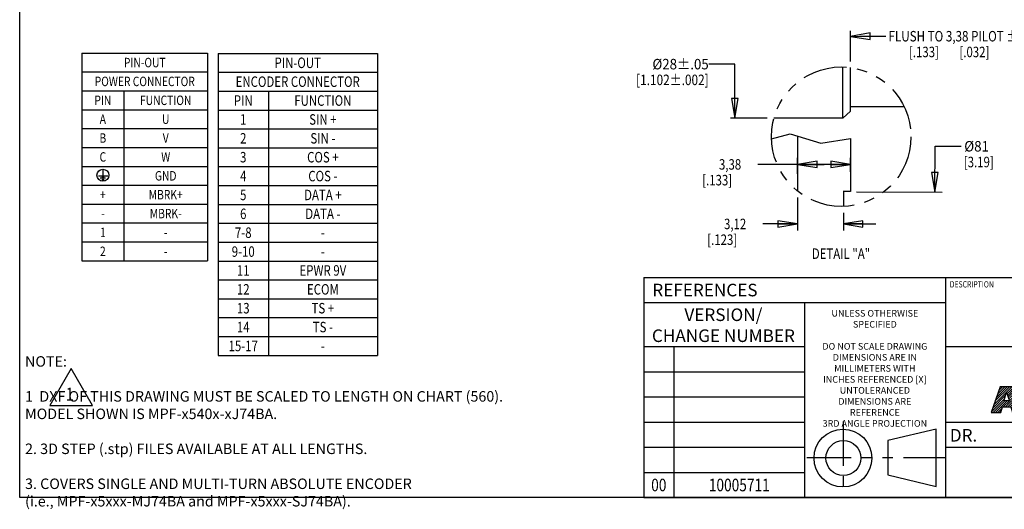
# Model space of a CAD drawing. Units: inches. Extents: x 1.2 to 15.8, y 0.3 to 10.5.
# Drawn here: x 1.2 to 10.6, y 0.4 to 5.1 of the extents above; entities that cross this region are included whole.
import ezdxf
from ezdxf.enums import TextEntityAlignment as Align

# ---------------------------------------------------------------- set-up
doc = ezdxf.new("R2010")
doc.units = ezdxf.units.IN
doc.header["$LTSCALE"] = 0.935
doc.header["$MEASUREMENT"] = 0
doc.linetypes.add('PHANTOM', pattern=[0.8, 0.45, -0.05, 0.1, -0.05, 0.1, -0.05])
doc.layers.get('0').update_dxf_attribs({"linetype": 'CONTINUOUS'})
doc.layers.add('8_ALL_NOTES_BALLOONS_SYMBOLS_GT', color=7, linetype='CONTINUOUS')
doc.layers.add('DEFAULT_3', color=7, linetype='PHANTOM')
doc.styles.get("Standard").update_dxf_attribs({"font": 'txt', "width": 0.8})
doc.styles.add('TEXTSTYLE_1', font='txt')
doc.dimstyles.new('DIMSTYLE_1', dxfattribs={"dimtxt": 0.1, "dimasz": 0.1875, "dimexe": 0.18, "dimexo": 0.0625, "dimgap": 0.09, "dimtad": 0, "dimtih": 1, "dimtoh": 1, "dimdec": 3, "dimzin": 4, "dimdsep": 46, "dimtxsty": 'STANDARD', "dimblk": 'CLOSED', "dimblk1": 'CLOSED', "dimblk2": 'CLOSED', "dimcen": 0.09, "dimadec": 0, "dimazin": 0, "dimtp": 0.005, "dimtm": 0.005, "dimtfac": 1, "dimtdec": 3, "dimtofl": 0, "dimtmove": 0, "dimatfit": 3, "dimldrblk": 'CLOSED', "dimfxl": 1, "dimtolj": 1, "dimtzin": 4, "dimarcsym": 0})

# ---------------------------------------------------------------- blocks, each defined once
blk = doc.blocks.new('ROCKWELL_LOGO_BL0', base_point=(11.653, 1.5714))
at = {"color": 7, "linetype": 'CONTINUOUS'}
for p, q in [((11.1065, 1.8347), (11.1065, 1.5945)), ((11.2558, 1.8347), (11.1065, 1.8347)), ((11.1065, 1.7006), (11.2406, 1.8347)), ((11.1065, 1.7227), (11.2185, 1.8347)), ((11.1065, 1.7448), (11.1964, 1.8347)), ((11.1065, 1.7669), (11.1743, 1.8347)), ((11.1065, 1.789), (11.1522, 1.8347)), ((11.1065, 1.8111), (11.1301, 1.8347)), ((11.1065, 1.8332), (11.108, 1.8347)), ((11.1108, 1.5945), (11.3307, 1.8143)), ((11.2093, 1.7813), (11.2625, 1.8345)), ((11.2148, 1.6764), (11.3406, 1.8022)), ((11.2308, 1.7807), (11.283, 1.833)), ((11.2342, 1.6737), (11.3469, 1.7863)), ((11.2473, 1.7751), (11.3014, 1.8292)), ((11.2559, 1.7616), (11.3174, 1.8231)), ((11.7902, 1.8347), (11.7902, 1.5945)), ((11.877, 1.8347), (11.7902, 1.8347)), ((11.7902, 1.7656), (11.8593, 1.8347)), ((11.7902, 1.7877), (11.8372, 1.8347)), ((11.7902, 1.8098), (11.8151, 1.8347)), ((11.7902, 1.8319), (11.793, 1.8347)), ((11.7902, 1.7436), (11.877, 1.8303)), ((11.7902, 1.7215), (11.877, 1.8082)), ((11.7902, 1.6994), (11.877, 1.7861)), ((11.877, 1.5945), (11.877, 1.8347)), ((12.673, 1.8347), (12.588, 1.8347)), ((12.588, 1.8347), (12.588, 1.5945)), ((12.588, 1.7679), (12.6548, 1.8347)), ((12.588, 1.79), (12.6327, 1.8347)), ((12.588, 1.8121), (12.6106, 1.8347)), ((12.588, 1.8342), (12.5885, 1.8347)), ((12.588, 1.7458), (12.673, 1.8308)), ((12.588, 1.7237), (12.673, 1.8087)), ((12.588, 1.7016), (12.673, 1.7866)), ((12.673, 1.5945), (12.673, 1.8347)), ((12.784, 1.8347), (12.699, 1.8347)), ((12.699, 1.8347), (12.699, 1.5945)), ((12.699, 1.7685), (12.7653, 1.8347)), ((12.699, 1.7906), (12.7432, 1.8347)), ((12.699, 1.8127), (12.7211, 1.8347)), ((12.699, 1.7464), (12.784, 1.8313)), ((12.699, 1.7243), (12.784, 1.8092)), ((12.699, 1.7022), (12.784, 1.7871)), ((12.784, 1.5945), (12.784, 1.8347)), ((11.1065, 1.6785), (11.1951, 1.7671)), ((11.1065, 1.6565), (11.1951, 1.745)), ((11.1065, 1.6123), (11.2242, 1.7299)), ((11.1065, 1.6344), (11.2019, 1.7297)), ((11.1951, 1.7297), (11.1951, 1.7813)), ((11.1951, 1.7813), (11.2206, 1.7813)), ((11.2188, 1.7297), (11.1951, 1.7297)), ((11.2456, 1.663), (11.3484, 1.7657)), ((11.2497, 1.645), (11.3065, 1.7017)), ((11.2534, 1.6266), (11.3203, 1.6935)), ((11.3571, 1.6861), (11.4478, 1.7767)), ((11.3587, 1.6656), (11.4707, 1.7776)), ((11.3593, 1.7103), (11.4214, 1.7724)), ((11.3631, 1.6479), (11.4917, 1.7765)), ((11.3701, 1.6328), (11.4538, 1.7165)), ((11.4404, 1.5926), (11.5728, 1.725)), ((11.4609, 1.591), (11.5775, 1.7076)), ((11.4633, 1.726), (11.5107, 1.7734)), ((11.4799, 1.7204), (11.5278, 1.7683)), ((11.4837, 1.658), (11.5653, 1.7395)), ((11.4857, 1.7042), (11.5426, 1.7611)), ((11.4869, 1.6832), (11.5551, 1.7515)), ((11.5928, 1.6787), (11.6915, 1.7774)), ((11.5933, 1.7013), (11.6666, 1.7746)), ((11.5954, 1.6592), (11.7137, 1.7775)), ((11.6006, 1.6423), (11.7345, 1.7762)), ((11.602, 1.732), (11.6335, 1.7636)), ((11.6084, 1.628), (11.6901, 1.7097)), ((11.7012, 1.7208), (11.7538, 1.7734)), ((11.7292, 1.7267), (11.7666, 1.7641)), ((11.7486, 1.724), (11.7666, 1.742)), ((11.765, 1.7183), (11.7666, 1.7199)), ((11.7666, 1.7176), (11.7666, 1.7704)), ((11.7902, 1.6773), (11.877, 1.764)), ((11.7902, 1.6552), (11.877, 1.7419)), ((11.7902, 1.6331), (11.877, 1.7198)), ((11.7902, 1.611), (11.877, 1.6977)), ((11.9201, 1.774), (11.8776, 1.6946)), ((11.8776, 1.6946), (11.9261, 1.5945)), ((11.8819, 1.7027), (11.9533, 1.774)), ((11.8836, 1.6822), (11.9754, 1.774)), ((11.8908, 1.6673), (11.9975, 1.774)), ((11.898, 1.6525), (12.0063, 1.7607)), ((11.9052, 1.6376), (11.9681, 1.7004)), ((11.9073, 1.7501), (11.9312, 1.774)), ((12.0147, 1.774), (11.9201, 1.774)), ((11.9644, 1.6946), (12.0147, 1.774)), ((12.0238, 1.5945), (11.9644, 1.6946)), ((12.1003, 1.774), (12.0153, 1.774)), ((12.0153, 1.774), (12.0554, 1.5945)), ((12.0161, 1.7705), (12.0196, 1.774)), ((12.0201, 1.7525), (12.0417, 1.774)), ((12.0242, 1.7344), (12.0638, 1.774)), ((12.0282, 1.7163), (12.0859, 1.774)), ((12.0322, 1.6983), (12.1013, 1.7673)), ((12.0362, 1.6802), (12.1043, 1.7482)), ((12.0403, 1.6621), (12.1072, 1.7291)), ((12.0443, 1.6441), (12.1102, 1.7099)), ((12.061, 1.5945), (12.2406, 1.774)), ((12.0831, 1.5945), (12.1823, 1.6937)), ((12.1185, 1.6563), (12.1003, 1.774)), ((12.1367, 1.774), (12.1185, 1.6563)), ((12.1217, 1.6772), (12.2185, 1.774)), ((12.1257, 1.7034), (12.1964, 1.774)), ((12.1298, 1.7295), (12.1743, 1.774)), ((12.1338, 1.7557), (12.1522, 1.774)), ((12.241, 1.774), (12.1367, 1.774)), ((12.1646, 1.5945), (12.1864, 1.7164)), ((12.1864, 1.7164), (12.2082, 1.5945)), ((12.1892, 1.7006), (12.2442, 1.7556)), ((12.1926, 1.6819), (12.2475, 1.7368)), ((12.196, 1.6631), (12.2508, 1.718)), ((12.1993, 1.6444), (12.2541, 1.6992)), ((12.2157, 1.5945), (12.3457, 1.7244)), ((12.2378, 1.5945), (12.3392, 1.6959)), ((12.2616, 1.6563), (12.241, 1.774)), ((12.2774, 1.774), (12.2616, 1.6563)), ((12.2626, 1.6635), (12.3521, 1.753)), ((12.266, 1.689), (12.3511, 1.774)), ((12.2694, 1.7145), (12.329, 1.774)), ((12.2728, 1.74), (12.3069, 1.774)), ((12.2763, 1.7655), (12.2848, 1.774)), ((12.3569, 1.774), (12.2774, 1.774)), ((12.3162, 1.5945), (12.3569, 1.774)), ((12.3608, 1.6954), (12.441, 1.7756)), ((12.3612, 1.6737), (12.465, 1.7775)), ((12.3644, 1.6548), (12.4865, 1.7769)), ((12.3659, 1.7226), (12.4115, 1.7682)), ((12.3704, 1.6387), (12.4452, 1.7135)), ((12.3789, 1.6251), (12.455, 1.7012)), ((12.3898, 1.6139), (12.4771, 1.7012)), ((12.4904, 1.7012), (12.4455, 1.7012)), ((12.4616, 1.6636), (12.5455, 1.7475)), ((12.4681, 1.7364), (12.5052, 1.7735)), ((12.4834, 1.7296), (12.5212, 1.7674)), ((12.4837, 1.6636), (12.554, 1.7339)), ((12.4895, 1.7136), (12.5346, 1.7587)), ((12.5058, 1.6636), (12.5601, 1.7179)), ((12.5279, 1.6636), (12.5639, 1.6996)), ((12.588, 1.6795), (12.673, 1.7645)), ((12.588, 1.6574), (12.673, 1.7424)), ((12.588, 1.6353), (12.673, 1.7203)), ((12.588, 1.6132), (12.673, 1.6982)), ((12.699, 1.6801), (12.784, 1.765)), ((12.699, 1.658), (12.784, 1.7429)), ((12.699, 1.6359), (12.784, 1.7208)), ((12.699, 1.6138), (12.784, 1.6987)), ((11.1329, 1.5945), (11.1994, 1.6609)), ((11.155, 1.5945), (11.1994, 1.6388)), ((11.1771, 1.5945), (11.1994, 1.6167)), ((11.1994, 1.5945), (11.1994, 1.6764)), ((11.1994, 1.6764), (11.2194, 1.6764)), ((11.2566, 1.6076), (11.3306, 1.6817)), ((11.2655, 1.5945), (11.3376, 1.6665)), ((11.2876, 1.5945), (11.3423, 1.6491)), ((11.3097, 1.5945), (11.3458, 1.6306)), ((11.3318, 1.5945), (11.3496, 1.6123)), ((11.3796, 1.6201), (11.4493, 1.6899)), ((11.3914, 1.6099), (11.4503, 1.6688)), ((11.4056, 1.602), (11.4548, 1.6512)), ((11.422, 1.5963), (11.4675, 1.6418)), ((11.4834, 1.5914), (11.5791, 1.6871)), ((11.5091, 1.595), (11.577, 1.6629)), ((11.5504, 1.6142), (11.5591, 1.6229)), ((11.6188, 1.6163), (11.6848, 1.6823)), ((11.6315, 1.6069), (11.6888, 1.6642)), ((11.6464, 1.5997), (11.6982, 1.6515)), ((11.6635, 1.5947), (11.7126, 1.6438)), ((11.6827, 1.5919), (11.7328, 1.6419)), ((11.7038, 1.5908), (11.7626, 1.6496)), ((11.7267, 1.5917), (11.7684, 1.6333)), ((11.7523, 1.5951), (11.7684, 1.6112)), ((11.7684, 1.5993), (11.7684, 1.6527)), ((11.7958, 1.5945), (11.877, 1.6756)), ((11.8179, 1.5945), (11.877, 1.6535)), ((11.84, 1.5945), (11.877, 1.6314)), ((11.8621, 1.5945), (11.877, 1.6093)), ((11.9125, 1.6227), (11.9718, 1.682)), ((11.9197, 1.6078), (11.98, 1.6682)), ((11.9284, 1.5945), (11.9883, 1.6543)), ((11.9505, 1.5945), (11.9965, 1.6404)), ((11.9726, 1.5945), (12.0047, 1.6266)), ((11.9947, 1.5945), (12.013, 1.6127)), ((12.0168, 1.5945), (12.0212, 1.5989)), ((12.0483, 1.626), (12.1131, 1.6908)), ((12.0524, 1.6079), (12.1161, 1.6716)), ((12.1052, 1.5945), (12.1775, 1.6668)), ((12.1273, 1.5945), (12.1727, 1.6399)), ((12.1494, 1.5945), (12.1679, 1.6129)), ((12.2027, 1.6256), (12.2574, 1.6804)), ((12.206, 1.6069), (12.2607, 1.6616)), ((12.2599, 1.5945), (12.3327, 1.6673)), ((12.282, 1.5945), (12.3263, 1.6387)), ((12.3041, 1.5945), (12.3198, 1.6102)), ((12.403, 1.605), (12.449, 1.651)), ((12.4185, 1.5984), (12.4611, 1.641)), ((12.436, 1.5939), (12.4787, 1.6365)), ((12.4455, 1.6636), (12.5656, 1.6636)), ((12.4557, 1.5914), (12.5001, 1.6358)), ((12.4773, 1.5909), (12.5245, 1.6381)), ((12.5003, 1.5918), (12.5528, 1.6444)), ((12.5251, 1.5945), (12.5528, 1.6223)), ((12.55, 1.6636), (12.5654, 1.6791)), ((12.5528, 1.6011), (12.5528, 1.6472)), ((12.5656, 1.6636), (12.5656, 1.6745)), ((12.5913, 1.5945), (12.673, 1.6761)), ((12.6134, 1.5945), (12.673, 1.654)), ((12.6355, 1.5945), (12.673, 1.6319)), ((12.6576, 1.5945), (12.673, 1.6098)), ((12.7018, 1.5945), (12.784, 1.6766)), ((12.7239, 1.5945), (12.784, 1.6545)), ((12.746, 1.5945), (12.784, 1.6324)), ((12.7681, 1.5945), (12.784, 1.6103)), ((10.6071, 1.5556), (10.5215, 1.3117)), ((10.5469, 1.3841), (10.7184, 1.5556)), ((10.5588, 1.4181), (10.6963, 1.5556)), ((10.5708, 1.4522), (10.6743, 1.5556)), ((10.5827, 1.4862), (10.6522, 1.5556)), ((10.5947, 1.5202), (10.6301, 1.5556)), ((10.6066, 1.5543), (10.608, 1.5556)), ((10.7363, 1.5556), (10.6071, 1.5556)), ((10.6748, 1.4899), (10.7374, 1.5525)), ((10.6804, 1.4734), (10.7432, 1.5362)), ((10.686, 1.4569), (10.749, 1.5199)), ((10.823, 1.3117), (10.7363, 1.5556)), ((11.0536, 1.4488), (11.1604, 1.5556)), ((11.0702, 1.4434), (11.1792, 1.5523)), ((11.0912, 1.5556), (11.0912, 1.4944)), ((11.1792, 1.5556), (11.0912, 1.5556)), ((11.0912, 1.5085), (11.1383, 1.5556)), ((11.0912, 1.5306), (11.1162, 1.5556)), ((11.0912, 1.5527), (11.0941, 1.5556)), ((11.0912, 1.4422), (11.1792, 1.5302)), ((11.0912, 1.4201), (11.1792, 1.5081)), ((11.1065, 1.5945), (11.1994, 1.5945)), ((11.1792, 1.4944), (11.1792, 1.5556)), ((11.1992, 1.5945), (11.1994, 1.5946)), ((11.2582, 1.5945), (11.3547, 1.5945)), ((11.3539, 1.5945), (11.3544, 1.595)), ((11.7902, 1.5945), (11.877, 1.5945)), ((11.9261, 1.5945), (12.0238, 1.5945)), ((12.0425, 1.4434), (12.1548, 1.5556)), ((12.0554, 1.5945), (12.1646, 1.5945)), ((12.0646, 1.4434), (12.162, 1.5408)), ((12.162, 1.5556), (12.074, 1.5556)), ((12.074, 1.5556), (12.074, 1.4944)), ((12.074, 1.497), (12.1327, 1.5556)), ((12.074, 1.5191), (12.1106, 1.5556)), ((12.074, 1.5412), (12.0885, 1.5556)), ((12.074, 1.4307), (12.162, 1.5187)), ((12.162, 1.4944), (12.162, 1.5556)), ((12.2082, 1.5945), (12.3162, 1.5945)), ((12.3088, 1.5556), (12.2208, 1.5556)), ((12.2208, 1.5556), (12.2208, 1.5156)), ((12.2208, 1.5333), (12.2431, 1.5556)), ((12.2208, 1.5554), (12.221, 1.5556)), ((12.2208, 1.5156), (12.3088, 1.5156)), ((12.2252, 1.5156), (12.2652, 1.5556)), ((12.2473, 1.5156), (12.2873, 1.5556)), ((12.2694, 1.5156), (12.3088, 1.555)), ((12.2915, 1.5156), (12.3088, 1.5329)), ((12.3088, 1.5156), (12.3088, 1.5556)), ((12.588, 1.5945), (12.673, 1.5945)), ((12.699, 1.5945), (12.784, 1.5945)), ((10.523, 1.316), (10.6493, 1.4423)), ((10.535, 1.3501), (10.6607, 1.4758)), ((10.5409, 1.3117), (10.6525, 1.4234)), ((10.563, 1.3117), (10.6746, 1.4234)), ((10.6378, 1.3645), (10.6967, 1.4234)), ((10.6429, 1.4234), (10.6702, 1.5035)), ((10.6975, 1.4234), (10.6429, 1.4234)), ((10.6599, 1.3645), (10.7664, 1.471)), ((10.6702, 1.5035), (10.6975, 1.4234)), ((10.682, 1.3645), (10.7722, 1.4547)), ((10.6916, 1.4404), (10.7548, 1.5036)), ((10.6973, 1.424), (10.7606, 1.4873)), ((10.7041, 1.3645), (10.778, 1.4384)), ((10.713, 1.3513), (10.7838, 1.4221)), ((10.8267, 1.4944), (10.8267, 1.3676)), ((10.9147, 1.4944), (10.8267, 1.4944)), ((10.8267, 1.4208), (10.9002, 1.4944)), ((10.8267, 1.4429), (10.8781, 1.4944)), ((10.8267, 1.465), (10.856, 1.4944)), ((10.8267, 1.4871), (10.8339, 1.4944)), ((10.8267, 1.3987), (10.9147, 1.4867)), ((10.8267, 1.3766), (10.9147, 1.4646)), ((10.8275, 1.3553), (10.9147, 1.4425)), ((10.8322, 1.338), (10.9147, 1.4204)), ((10.8908, 1.3081), (11.0342, 1.4515)), ((10.9147, 1.3888), (10.9147, 1.4944)), ((10.9161, 1.3113), (11.0342, 1.4294)), ((10.9461, 1.3856), (11.0342, 1.4736)), ((10.9462, 1.4944), (10.9462, 1.3888)), ((11.0342, 1.4944), (10.9462, 1.4944)), ((10.9462, 1.4077), (11.0328, 1.4944)), ((10.9462, 1.4298), (11.0107, 1.4944)), ((10.9462, 1.4519), (10.9886, 1.4944)), ((10.9462, 1.474), (10.9665, 1.4944)), ((11.0342, 1.3117), (11.0342, 1.4944)), ((11.0536, 1.4944), (11.0536, 1.4434)), ((11.0912, 1.4944), (11.0536, 1.4944)), ((11.0536, 1.4709), (11.077, 1.4944)), ((11.0536, 1.493), (11.0549, 1.4944)), ((11.0536, 1.4434), (11.0912, 1.4434)), ((11.0912, 1.376), (11.2096, 1.4944)), ((11.0912, 1.3981), (11.1875, 1.4944)), ((11.0912, 1.4434), (11.0912, 1.3117)), ((11.0912, 1.3539), (11.1792, 1.4418)), ((11.0912, 1.3318), (11.1792, 1.4197)), ((11.2168, 1.4944), (11.1792, 1.4944)), ((11.1792, 1.3117), (11.1792, 1.4434)), ((11.1792, 1.4434), (11.2168, 1.4434)), ((11.1807, 1.4434), (11.2168, 1.4794)), ((11.2028, 1.4434), (11.2168, 1.4573)), ((11.2168, 1.4434), (11.2168, 1.4944)), ((11.2208, 1.3951), (11.3235, 1.4977)), ((11.2209, 1.4172), (11.299, 1.4954)), ((11.2238, 1.3759), (11.3455, 1.4977)), ((11.2273, 1.4457), (11.2681, 1.4865)), ((11.2293, 1.3594), (11.3656, 1.4957)), ((11.2373, 1.3452), (11.3149, 1.4229)), ((11.2925, 1.3121), (11.435, 1.4546)), ((11.3117, 1.3092), (11.4416, 1.439)), ((11.3327, 1.3081), (11.4452, 1.4206)), ((11.3373, 1.4453), (11.3838, 1.4918)), ((11.3484, 1.4343), (11.4, 1.4859)), ((11.3522, 1.3939), (11.4257, 1.4674)), ((11.3523, 1.4161), (11.414, 1.4778)), ((11.4685, 1.3556), (11.6109, 1.4979)), ((11.4685, 1.4944), (11.4685, 1.3117)), ((11.5517, 1.4944), (11.4685, 1.4944)), ((11.4685, 1.4218), (11.5411, 1.4944)), ((11.4685, 1.4439), (11.519, 1.4944)), ((11.4685, 1.466), (11.4969, 1.4944)), ((11.4685, 1.4881), (11.4748, 1.4944)), ((11.4685, 1.3777), (11.5843, 1.4934)), ((11.4685, 1.3998), (11.5519, 1.4831)), ((11.4685, 1.3335), (11.5567, 1.4216)), ((11.5523, 1.4622), (11.5517, 1.4944)), ((11.5565, 1.3117), (11.5565, 1.4173)), ((11.5766, 1.4415), (11.6318, 1.4967)), ((11.5862, 1.429), (11.649, 1.4918)), ((11.5875, 1.364), (11.721, 1.4975)), ((11.5875, 1.4082), (11.6622, 1.4829)), ((11.5875, 1.3861), (11.6712, 1.4698)), ((11.5875, 1.3419), (11.6773, 1.4318)), ((11.5875, 1.4173), (11.5875, 1.3117)), ((11.6749, 1.4735), (11.6882, 1.4868)), ((11.6754, 1.3117), (11.6754, 1.4173)), ((11.6873, 1.4418), (11.7429, 1.4974)), ((11.7032, 1.4355), (11.7611, 1.4935)), ((11.707, 1.4172), (11.7755, 1.4857)), ((11.707, 1.3951), (11.7859, 1.474)), ((11.707, 1.373), (11.7918, 1.4578)), ((11.707, 1.3509), (11.7944, 1.4383)), ((11.707, 1.4173), (11.707, 1.3117)), ((11.707, 1.3288), (11.7949, 1.4168)), ((11.7949, 1.3117), (11.7949, 1.4216)), ((11.8155, 1.3711), (11.8687, 1.4242)), ((11.8161, 1.3495), (11.8943, 1.4277)), ((11.8223, 1.3337), (11.9162, 1.4276)), ((11.8329, 1.3222), (11.9369, 1.4262)), ((11.8362, 1.458), (11.8734, 1.4953)), ((11.8362, 1.4801), (11.8463, 1.4903)), ((11.8362, 1.4877), (11.8362, 1.4367)), ((11.8376, 1.4374), (11.8978, 1.4976)), ((11.8718, 1.4495), (11.9202, 1.4978)), ((11.8852, 1.3082), (12.0209, 1.4439)), ((11.8969, 1.4525), (11.9409, 1.4964)), ((11.9126, 1.3134), (12.0236, 1.4244)), ((11.9172, 1.4507), (11.9599, 1.4934)), ((11.9242, 1.3914), (12.0045, 1.4717)), ((11.9332, 1.4446), (11.977, 1.4883)), ((11.9426, 1.4319), (11.9919, 1.4812)), ((11.9435, 1.3886), (12.0143, 1.4594)), ((12.0237, 1.3117), (12.0237, 1.4228)), ((12.074, 1.4944), (12.0364, 1.4944)), ((12.0364, 1.4944), (12.0364, 1.4434)), ((12.0364, 1.4594), (12.0714, 1.4944)), ((12.0364, 1.4815), (12.0493, 1.4944)), ((12.0364, 1.4434), (12.074, 1.4434)), ((12.074, 1.4086), (12.162, 1.4966)), ((12.074, 1.3865), (12.1819, 1.4944)), ((12.074, 1.3644), (12.2002, 1.4906)), ((12.074, 1.4434), (12.074, 1.3117)), ((12.074, 1.3423), (12.162, 1.4303)), ((12.2002, 1.4944), (12.162, 1.4944)), ((12.162, 1.4434), (12.2002, 1.4434)), ((12.162, 1.3117), (12.162, 1.4434)), ((12.1751, 1.4434), (12.2002, 1.4685)), ((12.1972, 1.4434), (12.2002, 1.4464)), ((12.2002, 1.4434), (12.2002, 1.4944)), ((12.3088, 1.4937), (12.2208, 1.4937)), ((12.2208, 1.4937), (12.2208, 1.3117)), ((12.2208, 1.4228), (12.2917, 1.4937)), ((12.2208, 1.4449), (12.2697, 1.4937)), ((12.2208, 1.467), (12.2476, 1.4937)), ((12.2208, 1.4891), (12.2255, 1.4937)), ((12.2208, 1.4007), (12.3088, 1.4887)), ((12.2208, 1.3786), (12.3088, 1.4666)), ((12.2208, 1.3565), (12.3088, 1.4445)), ((12.2208, 1.3344), (12.3088, 1.4224)), ((12.3088, 1.3117), (12.3088, 1.4937)), ((12.3285, 1.3979), (12.4282, 1.4977)), ((12.329, 1.4206), (12.4033, 1.4948)), ((12.331, 1.3784), (12.4504, 1.4977)), ((12.3362, 1.3614), (12.4708, 1.496)), ((12.3377, 1.4513), (12.3703, 1.4839)), ((12.3438, 1.3469), (12.4233, 1.4265)), ((12.4168, 1.3094), (12.5486, 1.4412)), ((12.4377, 1.3082), (12.5527, 1.4232)), ((12.4426, 1.4457), (12.4893, 1.4925)), ((12.4541, 1.3689), (12.5417, 1.4564)), ((12.4553, 1.4363), (12.5057, 1.4868)), ((12.4598, 1.4188), (12.5201, 1.479)), ((12.4602, 1.397), (12.5321, 1.469)), ((12.5769, 1.3591), (12.7157, 1.4979)), ((12.6601, 1.4944), (12.5769, 1.4944)), ((12.5769, 1.4944), (12.5769, 1.3117)), ((12.5769, 1.4254), (12.6459, 1.4944)), ((12.5769, 1.4475), (12.6238, 1.4944)), ((12.5769, 1.4696), (12.6017, 1.4944)), ((12.5769, 1.4917), (12.5796, 1.4944)), ((12.5769, 1.4033), (12.6602, 1.4866)), ((12.5769, 1.3812), (12.6606, 1.4649)), ((12.5769, 1.337), (12.6654, 1.4255)), ((12.6607, 1.4622), (12.6601, 1.4944)), ((12.6628, 1.467), (12.6872, 1.4915)), ((12.6649, 1.3117), (12.6649, 1.4173)), ((12.6821, 1.4421), (12.7367, 1.4968)), ((12.6938, 1.4318), (12.7541, 1.492)), ((12.6958, 1.4117), (12.7676, 1.4835)), ((12.6958, 1.3896), (12.7773, 1.4711)), ((12.6958, 1.3675), (12.783, 1.4546)), ((12.6958, 1.3454), (12.7844, 1.434)), ((12.6958, 1.4173), (12.6958, 1.3117)), ((12.6958, 1.3233), (12.7844, 1.4119)), ((12.7844, 1.3117), (12.7844, 1.4385)), ((10.585, 1.3117), (10.627, 1.3537)), ((10.6071, 1.3117), (10.6181, 1.3227)), ((10.615, 1.3117), (10.6301, 1.3645)), ((10.6301, 1.3645), (10.709, 1.3645)), ((10.709, 1.3645), (10.7248, 1.3117)), ((10.718, 1.3343), (10.7896, 1.4058)), ((10.7231, 1.3172), (10.7954, 1.3895)), ((10.7397, 1.3117), (10.8012, 1.3732)), ((10.7618, 1.3117), (10.807, 1.3569)), ((10.7839, 1.3117), (10.8128, 1.3406)), ((10.806, 1.3117), (10.8186, 1.3243)), ((10.8411, 1.3247), (10.9147, 1.3983)), ((10.8539, 1.3155), (10.9157, 1.3772)), ((10.8705, 1.31), (10.9252, 1.3647)), ((10.9504, 1.3433), (10.9511, 1.3117)), ((10.9508, 1.324), (11.0342, 1.4073)), ((10.9607, 1.3117), (11.0342, 1.3852)), ((10.9828, 1.3117), (11.0342, 1.3631)), ((11.0049, 1.3117), (11.0342, 1.341)), ((11.027, 1.3117), (11.0342, 1.3189)), ((11.0933, 1.3117), (11.1792, 1.3976)), ((11.1154, 1.3117), (11.1792, 1.3755)), ((11.1375, 1.3117), (11.1792, 1.3534)), ((11.1596, 1.3117), (11.1792, 1.3313)), ((11.2477, 1.3336), (11.314, 1.3998)), ((11.2605, 1.3243), (11.3161, 1.3799)), ((11.2754, 1.3171), (11.323, 1.3646)), ((11.356, 1.3093), (11.4458, 1.3991)), ((11.3833, 1.3145), (11.4422, 1.3734)), ((11.4689, 1.3117), (11.5565, 1.3993)), ((11.491, 1.3117), (11.5565, 1.3772)), ((11.5131, 1.3117), (11.5565, 1.3551)), ((11.5352, 1.3117), (11.5565, 1.333)), ((11.5875, 1.3198), (11.6754, 1.4078)), ((11.6015, 1.3117), (11.6754, 1.3857)), ((11.6236, 1.3117), (11.6754, 1.3636)), ((11.6457, 1.3117), (11.6754, 1.3415)), ((11.6678, 1.3117), (11.6754, 1.3194)), ((11.712, 1.3117), (11.7949, 1.3947)), ((11.7341, 1.3117), (11.7949, 1.3726)), ((11.7562, 1.3117), (11.7949, 1.3505)), ((11.7783, 1.3117), (11.7949, 1.3284)), ((11.8469, 1.3141), (11.8967, 1.3639)), ((11.8643, 1.3094), (11.9091, 1.3542)), ((11.9345, 1.3918), (11.9436, 1.3918)), ((11.9411, 1.3384), (11.9418, 1.3117)), ((11.9416, 1.3203), (12.0237, 1.4024)), ((11.9551, 1.3117), (12.0237, 1.3803)), ((11.9772, 1.3117), (12.0237, 1.3582)), ((11.9993, 1.3117), (12.0237, 1.3361)), ((12.074, 1.3202), (12.162, 1.4082)), ((12.0876, 1.3117), (12.162, 1.3861)), ((12.1097, 1.3117), (12.162, 1.364)), ((12.1318, 1.3117), (12.162, 1.3419)), ((12.1539, 1.3117), (12.162, 1.3198)), ((12.2208, 1.3123), (12.3088, 1.4003)), ((12.2423, 1.3117), (12.3088, 1.3782)), ((12.2644, 1.3117), (12.3088, 1.3561)), ((12.2865, 1.3117), (12.3088, 1.334)), ((12.354, 1.335), (12.4217, 1.4027)), ((12.3665, 1.3254), (12.4234, 1.3823)), ((12.3811, 1.3179), (12.4294, 1.3662)), ((12.398, 1.3127), (12.4468, 1.3616)), ((12.4606, 1.309), (12.5538, 1.4022)), ((12.4877, 1.314), (12.5505, 1.3768)), ((12.5769, 1.3149), (12.6649, 1.4029)), ((12.5959, 1.3117), (12.6649, 1.3808)), ((12.618, 1.3117), (12.6649, 1.3587)), ((12.6401, 1.3117), (12.6649, 1.3366)), ((12.7064, 1.3117), (12.7844, 1.3898)), ((12.7285, 1.3117), (12.7844, 1.3677)), ((12.7506, 1.3117), (12.7844, 1.3456)), ((12.7727, 1.3117), (12.7844, 1.3235)), ((10.5215, 1.3117), (10.615, 1.3117)), ((10.7248, 1.3117), (10.823, 1.3117)), ((10.9511, 1.3117), (11.0342, 1.3117)), ((11.0912, 1.3117), (11.1792, 1.3117)), ((11.4685, 1.3117), (11.5565, 1.3117)), ((11.5875, 1.3117), (11.6754, 1.3117)), ((11.707, 1.3117), (11.7949, 1.3117)), ((11.9418, 1.3117), (12.0237, 1.3117)), ((12.0214, 1.3117), (12.0237, 1.314)), ((12.074, 1.3117), (12.162, 1.3117)), ((12.2208, 1.3117), (12.3088, 1.3117)), ((12.3086, 1.3117), (12.3088, 1.3119)), ((12.5769, 1.3117), (12.6649, 1.3117)), ((12.6622, 1.3117), (12.6649, 1.3145)), ((12.6958, 1.3117), (12.7844, 1.3117))]:
    blk.add_line(p, q, dxfattribs=at)
for points in [[(11.3486, 1.7704), (11.3486, 1.8129), (11.3177, 1.8347), (11.2558, 1.8347)], [(11.2564, 1.7564), (11.2564, 1.7382), (11.2436, 1.7297), (11.2188, 1.7297)], [(11.2206, 1.7813), (11.2442, 1.7813), (11.2564, 1.7728), (11.2564, 1.7564)], [(11.291, 1.7061), (11.3292, 1.7158), (11.3486, 1.737), (11.3486, 1.7704)], [(11.3314, 1.6805), (11.3231, 1.6946), (11.3092, 1.7031), (11.291, 1.7061)], [(11.4681, 1.7777), (11.3941, 1.7777), (11.3571, 1.7473), (11.3571, 1.6873)], [(11.4493, 1.6873), (11.4493, 1.7134), (11.4554, 1.7267), (11.4681, 1.7267)], [(11.5791, 1.6873), (11.5791, 1.7473), (11.5421, 1.7777), (11.4681, 1.7777)], [(11.4681, 1.7267), (11.4802, 1.7267), (11.4869, 1.7134), (11.4869, 1.6873)], [(11.7035, 1.7777), (11.6295, 1.7777), (11.5925, 1.7473), (11.5925, 1.6873)], [(11.6847, 1.6861), (11.6847, 1.7128), (11.6986, 1.7267), (11.7278, 1.7267)], [(11.7666, 1.7704), (11.749, 1.7752), (11.7278, 1.7777), (11.7035, 1.7777)], [(11.7278, 1.7267), (11.7405, 1.7267), (11.7532, 1.7237), (11.7666, 1.7176)], [(12.4715, 1.7777), (12.3975, 1.7777), (12.3605, 1.7473), (12.3605, 1.6879)], [(12.4455, 1.7012), (12.443, 1.7243), (12.4509, 1.7364), (12.4685, 1.7364)], [(12.4685, 1.7364), (12.4831, 1.7364), (12.4904, 1.7243), (12.4904, 1.7012)], [(12.5656, 1.6745), (12.5656, 1.7431), (12.534, 1.7777), (12.4715, 1.7777)], [(11.2194, 1.6764), (11.2321, 1.6764), (11.2406, 1.6721), (11.2455, 1.6636)], [(11.2455, 1.6636), (11.2521, 1.6357), (11.2564, 1.6127), (11.2582, 1.5945)], [(11.3447, 1.6369), (11.3413, 1.6563), (11.3371, 1.6709), (11.3314, 1.6805)], [(11.3547, 1.5945), (11.3522, 1.6005), (11.3486, 1.6145), (11.3447, 1.6369)], [(11.3571, 1.6873), (11.3571, 1.623), (11.3941, 1.5908), (11.4681, 1.5908)], [(11.4681, 1.6418), (11.4554, 1.6418), (11.4493, 1.6569), (11.4493, 1.6873)], [(11.4869, 1.6873), (11.4869, 1.6569), (11.4802, 1.6418), (11.4681, 1.6418)], [(11.4681, 1.5908), (11.5421, 1.5908), (11.5791, 1.623), (11.5791, 1.6873)], [(11.5925, 1.6873), (11.5925, 1.623), (11.6295, 1.5908), (11.7035, 1.5908)], [(11.6962, 1.6533), (11.6883, 1.6612), (11.6847, 1.6721), (11.6847, 1.6861)], [(11.7278, 1.6418), (11.7144, 1.6418), (11.7041, 1.6454), (11.6962, 1.6533)], [(11.7035, 1.5908), (11.7284, 1.5908), (11.7502, 1.5932), (11.7684, 1.5993)], [(11.7684, 1.6527), (11.7563, 1.6454), (11.7423, 1.6418), (11.7278, 1.6418)], [(12.3605, 1.6879), (12.3605, 1.623), (12.3975, 1.5908), (12.4715, 1.5908)], [(12.4934, 1.6357), (12.4618, 1.6357), (12.4461, 1.6448), (12.4455, 1.6636)], [(12.4715, 1.5908), (12.5037, 1.5908), (12.531, 1.5939), (12.5528, 1.6011)], [(12.5528, 1.6472), (12.5383, 1.6394), (12.5183, 1.6357), (12.4934, 1.6357)], [(11.3333, 1.498), (11.258, 1.498), (11.2204, 1.4671), (11.2204, 1.4064)], [(11.3138, 1.4064), (11.3138, 1.4325), (11.3199, 1.4458), (11.3333, 1.4458)], [(11.4461, 1.4064), (11.4461, 1.4671), (11.4085, 1.498), (11.3333, 1.498)], [(11.3333, 1.4458), (11.346, 1.4458), (11.3527, 1.4325), (11.3527, 1.4064)], [(11.6148, 1.498), (11.582, 1.498), (11.5614, 1.4859), (11.5523, 1.4622)], [(11.5565, 1.4173), (11.5565, 1.4337), (11.5614, 1.4422), (11.5723, 1.4422)], [(11.5723, 1.4422), (11.582, 1.4422), (11.5875, 1.4337), (11.5875, 1.4173)], [(11.6724, 1.4671), (11.6645, 1.4877), (11.6457, 1.498), (11.6148, 1.498)], [(11.6955, 1.4907), (11.6821, 1.4846), (11.6748, 1.4768), (11.6724, 1.4671)], [(11.6754, 1.4173), (11.6754, 1.4337), (11.6803, 1.4422), (11.6912, 1.4422)], [(11.6912, 1.4422), (11.7015, 1.4422), (11.707, 1.4337), (11.707, 1.4173)], [(11.7306, 1.498), (11.7179, 1.498), (11.7064, 1.4956), (11.6955, 1.4907)], [(11.7866, 1.4729), (11.7773, 1.4895), (11.7585, 1.498), (11.7306, 1.498)], [(11.7949, 1.4216), (11.7949, 1.4458), (11.7919, 1.4634), (11.7866, 1.4729)], [(11.909, 1.4282), (11.8459, 1.4282), (11.815, 1.4058), (11.815, 1.3615)], [(11.912, 1.498), (11.8859, 1.498), (11.8605, 1.4944), (11.8362, 1.4877)], [(11.8362, 1.4367), (11.858, 1.447), (11.8781, 1.4525), (11.8969, 1.4525)], [(11.8969, 1.4525), (11.9272, 1.4525), (11.943, 1.4434), (11.9436, 1.4258)], [(11.9436, 1.4258), (11.9205, 1.427), (11.9124, 1.4279), (11.909, 1.4282)], [(12.0237, 1.4228), (12.0237, 1.4725), (11.986, 1.498), (11.912, 1.498)], [(12.441, 1.498), (12.3658, 1.498), (12.3282, 1.4671), (12.3282, 1.4064)], [(12.4216, 1.4064), (12.4216, 1.4325), (12.4277, 1.4458), (12.441, 1.4458)], [(12.5539, 1.4064), (12.5539, 1.4671), (12.5163, 1.498), (12.441, 1.498)], [(12.441, 1.4458), (12.4538, 1.4458), (12.4605, 1.4325), (12.4605, 1.4064)], [(12.7201, 1.498), (12.6898, 1.498), (12.6698, 1.4859), (12.6607, 1.4622)], [(12.6649, 1.4173), (12.6649, 1.4337), (12.6698, 1.4422), (12.6807, 1.4422)], [(12.6807, 1.4422), (12.6904, 1.4422), (12.6958, 1.4337), (12.6958, 1.4173)], [(12.7844, 1.4385), (12.7844, 1.478), (12.7626, 1.498), (12.7201, 1.498)], [(10.8267, 1.3676), (10.8267, 1.3281), (10.8479, 1.3081), (10.891, 1.3081)], [(10.891, 1.3081), (10.9201, 1.3075), (10.9401, 1.319), (10.9504, 1.3433)], [(10.9304, 1.3639), (10.9195, 1.3639), (10.9147, 1.3718), (10.9147, 1.3888)], [(10.9462, 1.3888), (10.9462, 1.3718), (10.9407, 1.3639), (10.9304, 1.3639)], [(11.2204, 1.4064), (11.2204, 1.3409), (11.258, 1.3081), (11.3333, 1.3081)], [(11.3333, 1.3603), (11.3199, 1.3603), (11.3138, 1.3754), (11.3138, 1.4064)], [(11.3527, 1.4064), (11.3527, 1.3754), (11.346, 1.3603), (11.3333, 1.3603)], [(11.3333, 1.3081), (11.4085, 1.3081), (11.4461, 1.3409), (11.4461, 1.4064)], [(11.815, 1.3615), (11.815, 1.3433), (11.8216, 1.3299), (11.8356, 1.3202)], [(11.8356, 1.3202), (11.8477, 1.3117), (11.8629, 1.3081), (11.8817, 1.3081)], [(11.8817, 1.3081), (11.9096, 1.3081), (11.929, 1.3178), (11.9411, 1.3384)], [(11.8956, 1.3712), (11.8956, 1.3845), (11.9084, 1.3918), (11.9345, 1.3918)], [(11.9163, 1.3536), (11.9023, 1.3536), (11.8956, 1.3591), (11.8956, 1.3712)], [(11.9363, 1.3633), (11.9314, 1.3566), (11.9248, 1.3536), (11.9163, 1.3536)], [(11.9436, 1.3918), (11.9436, 1.3779), (11.9411, 1.37), (11.9363, 1.3633)], [(12.3282, 1.4064), (12.3282, 1.3409), (12.3658, 1.3081), (12.441, 1.3081)], [(12.441, 1.3603), (12.4277, 1.3603), (12.4216, 1.3754), (12.4216, 1.4064)], [(12.4605, 1.4064), (12.4605, 1.3754), (12.4538, 1.3603), (12.441, 1.3603)], [(12.441, 1.3081), (12.4774, 1.3081), (12.5054, 1.3166), (12.5248, 1.3336)], [(12.5248, 1.3336), (12.5442, 1.3506), (12.5539, 1.3748), (12.5539, 1.4064)]]:
    blk.add_open_spline(points, degree=3, dxfattribs=at)
blk = doc.blocks.new('_CLOSED')
at = {"color": 0, "linetype": 'BYBLOCK'}
for p, q in [((0, 0), (-1, 0.167)), ((-1, 0.167), (-1, -0.167)), ((-1, -0.167), (0, 0)), ((-1, 0), (0, 0))]:
    blk.add_line(p, q, dxfattribs=at)
blk = doc.blocks.new('*D0')
at = {"color": 2, "linetype": 'CONTINUOUS'}
for p, q in [((8.9275, 3.6775), (8.2942, 3.6772)), ((8.6748, 3.5861), (8.6747, 3.7399)), ((8.6748, 3.6774), (8.9275, 3.6775)), ((9.1803, 3.6776), (8.9275, 3.6775)), ((9.1803, 3.6068), (9.1803, 3.7401))]:
    blk.add_line(p, q, dxfattribs=at)
at = {"color": 2, "linetype": 'CONTINUOUS', "xscale": 0.1875, "yscale": 0.1875, "zscale": 0.1875}
for p, rotation in [((8.6748, 3.6774), 180.026032), ((9.1803, 3.6776), 0.026032)]:
    blk.add_blockref('_CLOSED', p, dxfattribs=dict(at, rotation=rotation))
at = {"color": 2, "linetype": 'CONTINUOUS', "width": 0.8}
for s, p in [('3,38', (7.9242, 3.6272)), ('[.133]', (7.7642, 3.4772))]:
    blk.add_text(s, height=0.1, dxfattribs=at).set_placement(p)
blk = doc.blocks.new('*D1')
at = {"color": 2, "linetype": 'CONTINUOUS'}
for p, q in [((8.6749, 3.3602), (8.6749, 3.0469)), ((9.1115, 3.2144), (9.1115, 3.0469)), ((8.6749, 3.1094), (8.3425, 3.1094)), ((9.1115, 3.1094), (9.4215, 3.1094))]:
    blk.add_line(p, q, dxfattribs=at)
at = {"color": 2, "linetype": 'CONTINUOUS', "xscale": 0.1875, "yscale": 0.1875, "zscale": 0.1875}
blk.add_blockref('_CLOSED', (8.6749, 3.1094), dxfattribs=at)
at = {"color": 2, "linetype": 'CONTINUOUS', "xscale": 0.1875, "yscale": 0.1875, "zscale": 0.1875, "rotation": 180}
blk.add_blockref('_CLOSED', (9.1115, 3.1094), dxfattribs=at)
at = {"color": 2, "linetype": 'CONTINUOUS', "width": 0.8}
for s, p in [('3,12', (7.9725, 3.0594)), ('[.123]', (7.8125, 2.9094))]:
    blk.add_text(s, height=0.1, dxfattribs=at).set_placement(p)
blk = doc.blocks.new('FLAG_NOTE_BL1', base_point=(1.742, 1.554))
at = {"layer": '8_ALL_NOTES_BALLOONS_SYMBOLS_GT', "color": 2, "linetype": 'CONTINUOUS'}
for p, q in [((1.742, 1.7298), (1.539, 1.3783)), ((1.945, 1.3783), (1.742, 1.7298)), ((1.539, 1.3783), (1.945, 1.3783))]:
    blk.add_line(p, q, dxfattribs=at)
at = {"layer": '8_ALL_NOTES_BALLOONS_SYMBOLS_GT', "color": 2, "linetype": 'CONTINUOUS', "width": 0.8}
blk.add_text('1', height=0.125, dxfattribs=at).set_placement((1.691, 1.4236))

msp = doc.modelspace()

# ---------------------------------------------------------------- linework, layer by layer
at = {"color": 2, "linetype": 'CONTINUOUS'}
for p, q in [((1.84368, 4.73853), (3.04368, 4.73853)), ((1.84368, 4.73853), (1.84368, 2.75853)), ((3.04368, 4.73853), (3.04368, 2.75853)), ((3.14369, 4.73601), (4.66369, 4.73601)), ((3.14369, 4.73601), (3.14369, 1.85601)), ((4.66369, 4.73601), (4.66369, 1.85601)), ((1.84368, 4.55853), (3.04368, 4.55853)), ((3.14369, 4.55601), (4.66369, 4.55601)), ((1.84368, 4.37853), (3.04368, 4.37853)), ((2.24368, 4.37853), (2.24368, 2.75853)), ((3.14369, 4.37601), (4.66369, 4.37601)), ((3.62369, 4.37601), (3.62369, 1.85601)), ((1.84368, 4.19853), (3.04368, 4.19853)), ((3.14369, 4.19601), (4.66369, 4.19601)), ((1.84368, 4.01853), (3.04368, 4.01853)), ((3.14369, 4.01601), (4.66369, 4.01601)), ((1.84368, 3.83853), (3.04368, 3.83853)), ((3.14369, 3.83601), (4.66369, 3.83601)), ((1.84368, 3.65853), (3.04368, 3.65853)), ((3.14369, 3.65601), (4.66369, 3.65601)), ((1.84368, 3.47853), (3.04368, 3.47853)), ((3.14369, 3.47601), (4.66369, 3.47601)), ((1.84368, 3.29853), (3.04368, 3.29853)), ((3.14369, 3.29601), (4.66369, 3.29601)), ((1.84368, 3.11853), (3.04368, 3.11853)), ((3.14369, 3.11601), (4.66369, 3.11601)), ((1.84368, 2.93853), (3.04368, 2.93853)), ((3.14369, 2.93601), (4.66369, 2.93601)), ((1.84368, 2.75853), (3.04368, 2.75853)), ((3.14369, 2.75601), (4.66369, 2.75601)), ((3.14369, 2.57601), (4.66369, 2.57601)), ((7.20608, 2.60003), (15.75008, 2.60003)), ((7.20608, 2.60003), (7.20608, 0.50003)), ((10.08752, 2.60003), (10.08752, 0.50003)), ((3.14369, 2.39601), (4.66369, 2.39601)), ((7.20608, 2.36003), (10.08752, 2.36003)), ((8.74208, 2.36003), (8.74208, 0.50003)), ((3.14369, 2.21601), (4.66369, 2.21601)), ((3.14369, 2.03601), (4.66369, 2.03601)), ((7.20608, 1.94003), (8.74208, 1.94003)), ((7.49408, 1.94003), (7.49408, 0.50003)), ((10.08752, 1.94003), (13.25552, 1.94003)), ((3.14369, 1.85601), (4.66369, 1.85601)), ((7.20608, 1.70003), (8.74208, 1.70003)), ((7.20608, 1.46003), (8.74208, 1.46003)), ((7.20608, 1.22003), (8.74208, 1.22003)), ((10.08752, 1.22003), (15.75008, 1.22003)), ((7.20608, 0.98003), (8.74208, 0.98003)), ((10.08752, 0.98003), (15.75008, 0.98003)), ((7.20608, 0.74003), (8.74208, 0.74003)), ((7.20608, 0.50003), (15.75008, 0.50003))]:
    msp.add_line(p, q, dxfattribs=at)
at = {"color": 7, "linetype": 'CONTINUOUS'}
for p, q in [((7.20605, 2.59987), (7.20605, 0.50003)), ((7.20605, 2.36007), (10.08649, 2.36007)), ((8.74217, 2.35997), (8.74217, 0.50158)), ((10.09481, 1.93998), (13.25876, 1.93998)), ((9.99774, 1.15383), (9.5365, 1.04313)), ((9.99774, 0.60496), (9.99774, 1.15383)), ((10.08649, 1.22006), (15.75008, 1.22006)), ((9.5365, 1.04313), (9.5365, 0.71565)), ((9.5365, 0.71565), (9.99774, 0.60496))]:
    msp.add_line(p, q, dxfattribs=at)
for centre, radius in [((9.10755, 0.87709), 0.27601), ((9.11216, 0.87709), 0.16662)]:
    msp.add_circle(centre, radius, dxfattribs=at)
at = {"layer": '8_ALL_NOTES_BALLOONS_SYMBOLS_GT', "color": 7, "linetype": 'CONTINUOUS'}
for p, q in [((1.25, 0.5), (1.25, 10.5)), ((9.10539, 4.11705), (9.10539, 4.60665)), ((9.17987, 4.18595), (9.17987, 4.60085)), ((9.17987, 4.18595), (9.10539, 4.11705)), ((9.69285, 4.22517), (9.18019, 4.22517)), ((9.10539, 4.11705), (8.44945, 4.11705)), ((8.42621, 3.92102), (8.60454, 3.969)), ((8.60454, 3.969), (8.8958, 3.87991)), ((8.67488, 3.94748), (8.67488, 3.42268)), ((8.8958, 3.87991), (9.18019, 3.92445)), ((9.18019, 3.92445), (9.18042, 3.41843)), ((2.04413, 3.62454), (2.04436, 3.53353)), ((2.00172, 3.56867), (2.09273, 3.5689)), ((2.01893, 3.54909), (2.07006, 3.54922)), ((2.03358, 3.53342), (2.05521, 3.53339)), ((9.18027, 3.41789), (9.11123, 3.41788)), ((9.11151, 3.41788), (9.11151, 3.27687)), ((15.75, 0.5), (1.25, 0.5))]:
    msp.add_line(p, q, dxfattribs=at)
at = {"layer": '8_ALL_NOTES_BALLOONS_SYMBOLS_GT', "color": 2, "linetype": 'CONTINUOUS'}
for p, q in [((9.17915, 4.65739), (9.17915, 4.95055)), ((9.17915, 4.89851), (9.26802, 4.89952)), ((9.26802, 4.89952), (9.51802, 4.89952)), ((8.07635, 4.63343), (7.82635, 4.63343)), ((8.07699, 4.11786), (8.07635, 4.63343)), ((8.38389, 4.11786), (8.0346, 4.11786)), ((9.98372, 3.41262), (9.98705, 3.85011)), ((9.98705, 3.85011), (10.23705, 3.85011)), ((9.23754, 3.41566), (10.05338, 3.41234))]:
    msp.add_line(p, q, dxfattribs=at)
for points in [[(9.36629, 4.93188), (9.17915, 4.89851), (9.36699, 4.86938), (9.36629, 4.93188)], [(8.04551, 4.30532), (8.07699, 4.11786), (8.10801, 4.3054), (8.04551, 4.30532)], [(9.9539, 3.60035), (9.98372, 3.41262), (10.0164, 3.59988), (9.9539, 3.60035)]]:
    msp.add_lwpolyline(points, dxfattribs=at)
at = {"layer": '8_ALL_NOTES_BALLOONS_SYMBOLS_GT', "color": 7, "linetype": 'PHANTOM'}
msp.add_circle((9.09111, 3.94159), 0.66522, dxfattribs=at)
at = {"layer": '8_ALL_NOTES_BALLOONS_SYMBOLS_GT', "color": 7, "linetype": 'CONTINUOUS'}
msp.add_circle((2.04479, 3.57382), 0.05751, dxfattribs=at)
at = {"layer": 'DEFAULT_3', "color": 7, "linetype": 'PHANTOM'}
for p, q in [((9.11115, 1.22454), (9.11115, 0.5406)), ((8.76425, 0.88159), (10.09074, 0.88159))]:
    msp.add_line(p, q, dxfattribs=at)

# ---------------------------------------------------------------- block references
at = {"color": 2, "linetype": 'CONTINUOUS'}
msp.add_blockref('ROCKWELL_LOGO_BL0', (11.65298, 1.57139), dxfattribs=at)
at = {"layer": '8_ALL_NOTES_BALLOONS_SYMBOLS_GT', "color": 2, "linetype": 'CONTINUOUS'}
msp.add_blockref('FLAG_NOTE_BL1', (1.742, 1.55404), dxfattribs=at)

# ---------------------------------------------------------------- texts
at = {"color": 2, "linetype": 'CONTINUOUS', "width": 0.8}
for s, height, p in [('PIN-OUT', 0.09, (2.44368, 4.60353)), ('PIN-OUT', 0.1, (3.90369, 4.59601)), ('POWER CONNECTOR', 0.09, (2.44368, 4.42353)), ('ENCODER CONNECTOR', 0.1, (3.90369, 4.41601)), ('PIN', 0.09, (2.04368, 4.24353)), ('FUNCTION', 0.09, (2.64368, 4.24353)), ('PIN', 0.1, (3.38369, 4.23601)), ('FUNCTION', 0.1, (4.14369, 4.23601)), ('A', 0.09, (2.04368, 4.06353)), ('U', 0.09, (2.64368, 4.06353)), ('1', 0.1, (3.38369, 4.05601)), ('SIN +', 0.1, (4.14369, 4.05601)), ('B', 0.09, (2.04368, 3.88353)), ('V', 0.09, (2.64368, 3.88353)), ('2', 0.1, (3.38369, 3.87601)), ('SIN -', 0.1, (4.14369, 3.87601)), ('C', 0.09, (2.04368, 3.70353)), ('W', 0.09, (2.64368, 3.70353)), ('3', 0.1, (3.38369, 3.69601)), ('COS +', 0.1, (4.14369, 3.69601)), ('GND', 0.09, (2.64368, 3.52353)), ('4', 0.1, (3.38369, 3.51601)), ('COS -', 0.1, (4.14369, 3.51601)), ('+', 0.09, (2.04368, 3.34353)), ('MBRK+', 0.09, (2.64368, 3.34353)), ('5', 0.1, (3.38369, 3.33601)), ('DATA +', 0.1, (4.14369, 3.33601)), ('-', 0.09, (2.04368, 3.16353)), ('MBRK-', 0.09, (2.64368, 3.16353)), ('6', 0.1, (3.38369, 3.15601)), ('DATA -', 0.1, (4.14369, 3.15601)), ('1', 0.09, (2.04368, 2.98353)), ('-', 0.09, (2.64368, 2.98353)), ('7-8', 0.1, (3.38369, 2.97601)), ('-', 0.1, (4.14369, 2.97601)), ('2', 0.09, (2.04368, 2.80353)), ('-', 0.09, (2.64368, 2.80353)), ('9-10', 0.1, (3.38369, 2.79601)), ('-', 0.1, (4.14369, 2.79601)), ('11', 0.1, (3.38369, 2.61601)), ('EPWR 9V', 0.1, (4.14369, 2.61601)), ('12', 0.1, (3.38369, 2.43601)), ('ECOM', 0.1, (4.14369, 2.43601)), ('13', 0.1, (3.38369, 2.25601)), ('TS +', 0.1, (4.14369, 2.25601)), ('14', 0.1, (3.38369, 2.07601)), ('TS -', 0.1, (4.14369, 2.07601)), ('15-17', 0.1, (3.38369, 1.89601)), ('-', 0.1, (4.14369, 1.89601)), ('00', 0.12, (7.35008, 0.56003)), ('10005711', 0.12, (8.11808, 0.56003))]:
    msp.add_text(s, height=height, dxfattribs=at).set_placement(p, align=Align.CENTER)
msp.add_text('-', height=0.09, rotation=359, dxfattribs=at).set_placement((2.04329, 3.52353), align=Align.CENTER)
at = {"color": 2, "linetype": 'CONTINUOUS'}
for s, p in [('REFERENCES', (7.28819, 2.41908)), ('DR.', (10.12758, 1.0339))]:
    msp.add_text(s, height=0.12, dxfattribs=at).set_placement(p)
at = {"color": 2, "linetype": 'CONTINUOUS', "width": 0.8}
msp.add_text('DESCRIPTION', height=0.06, dxfattribs=at).set_placement((10.12717, 2.50359))
at = {"color": 2, "linetype": 'CONTINUOUS', "attachment_point": 2, "style": 'TEXTSTYLE_1'}
for s, insert, char_height, width in [('VERSION/\\PCHANGE NUMBER', (7.96662, 2.30368), 0.12, 1.404), ('UNLESS OTHERWISE\\PSPECIFIED\\P \\PDO NOT SCALE DRAWING\\PDIMENSIONS ARE IN\\PMILLIMETERS WITH\\PINCHES REFERENCED [X]\\PUNTOLERANCED\\PDIMENSIONS ARE\\PREFERENCE\\P3RD ANGLE PROJECTION', (9.41226, 2.28882), 0.063, 1.323)]:
    msp.add_mtext(s, dxfattribs=dict(at, insert=insert, char_height=char_height, width=width))
at = {"layer": '8_ALL_NOTES_BALLOONS_SYMBOLS_GT', "color": 2, "linetype": 'CONTINUOUS'}
for s, width, p in [(' FLUSH TO 3,38 PILOT %%p 0,83', 0.81358, (9.51802, 4.84952)), ('         [.133]        [.032]', 0.8, (9.51802, 4.69952)), (' %%c81', 0.933333, (10.23705, 3.80011)), (' [3.19]', 0.8, (10.23705, 3.65011))]:
    msp.add_text(s, height=0.1, dxfattribs=dict(at, width=width)).set_placement(p)
for s, width, p in [('%%c28%%p.05', 0.928571, (7.82635, 4.58343)), ('[1.102%%p.002]', 0.830556, (7.82635, 4.43343))]:
    msp.add_text(s, height=0.1, dxfattribs=dict(at, width=width)).set_placement(p, align=Align.RIGHT)
at = {"layer": '8_ALL_NOTES_BALLOONS_SYMBOLS_GT', "color": 2, "linetype": 'CONTINUOUS', "width": 0.8}
msp.add_text('%%uDETAIL "A"', height=0.1, dxfattribs=at).set_placement((9.08906, 2.77631), align=Align.CENTER)
at = {"layer": '8_ALL_NOTES_BALLOONS_SYMBOLS_GT', "color": 2, "linetype": 'CONTINUOUS', "insert": (1.30114, 1.84848), "char_height": 0.1, "width": 5.44, "attachment_point": 1}
msp.add_mtext('NOTE:\\P \\P     1  DXF OF THIS DRAWING MUST BE SCALED TO LENGTH ON CHART (560).\\P        MODEL SHOWN IS MPF-x540x-xJ74BA.\\P \\P     2. 3D STEP (.stp) FILES AVAILABLE AT ALL LENGTHS.\\P \\P     3. COVERS SINGLE AND MULTI-TURN ABSOLUTE ENCODER\\P        (i.e., MPF-x5xxx-MJ74BA and MPF-x5xxx-SJ74BA).', dxfattribs=at)

# ---------------------------------------------------------------- dimensions: what is measured, and where the dimension line sits
at = {"color": 2, "linetype": 'CONTINUOUS'}
dim = msp.add_linear_dim(base=(8.67476, 3.67741), p1=(9.18034, 3.6068), p2=(8.6748, 3.58608), angle=180.026032, text='3,38\\P[.133]', dimstyle='DIMSTYLE_1', dxfattribs=at)
dim.commit()
dim.dimension.update_dxf_attribs({"geometry": '*D0', "text_midpoint": (8.00418, 3.60221), "dimtype": 160})
dim = msp.add_linear_dim(base=(9.11151, 3.10941), p1=(8.67488, 3.36018), p2=(9.11151, 3.21437), text='3,12\\P[.123]', dimstyle='DIMSTYLE_1', dxfattribs=at)
dim.commit()
dim.dimension.update_dxf_attribs({"geometry": '*D1', "text_midpoint": (8.05249, 3.03441), "dimtype": 160})

doc.saveas('drawing.dxf')
